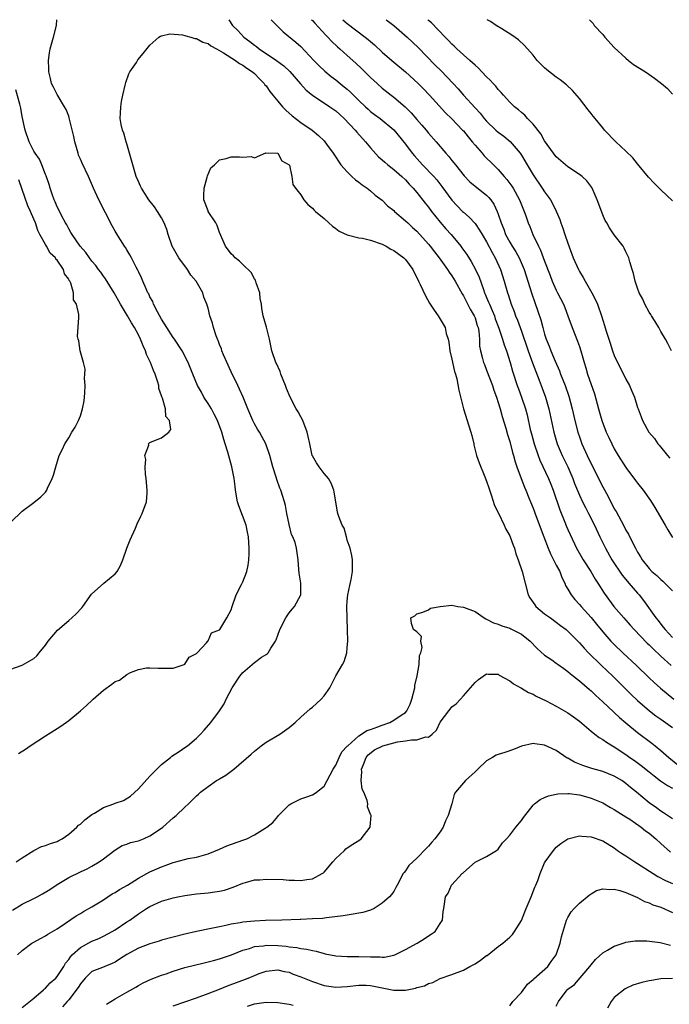
# Model space of a CAD drawing. Units: inches. Extents: x 2529000 to 2532000, y 1548000 to 1551000.
# Drawn here: x 2529889 to 2530000, y 1550830 to 1551000 of the extents above; entities that cross this region are included whole.
import ezdxf

# ---------------------------------------------------------------- set-up
doc = ezdxf.new("R2010")
doc.units = ezdxf.units.IN
doc.header["$MEASUREMENT"] = 0
doc.layers.add('LD25291548_2ft', color=135, linetype='Continuous')

msp = doc.modelspace()

# ---------------------------------------------------------------- linework, layer by layer
at = {"layer": 'LD25291548_2ft'}
for points, elevation in [([(2529888.33, 1550873.67), (2529889.57, 1550874.43), (2529890.36, 1550875), (2529893, 1550876.73), (2529893.46, 1550877), (2529895, 1550877.99), (2529895.65, 1550878.35), (2529897, 1550879.36), (2529899, 1550881), (2529900.08, 1550881.92), (2529901.11, 1550882.89), (2529901.21, 1550883), (2529903, 1550884.58), (2529904.42, 1550885.58), (2529905, 1550886.07), (2529905.72, 1550886.28), (2529907, 1550887.3), (2529907.62, 1550887.62), (2529909, 1550888.15), (2529910.4, 1550888.4), (2529911, 1550888.42), (2529912.39, 1550888.39), (2529913, 1550888.35), (2529914.34, 1550888.34), (2529915, 1550888.38), (2529916.88, 1550889), (2529917, 1550889.06), (2529917.76, 1550890.24), (2529919, 1550890.86), (2529919.05, 1550890.95), (2529919.13, 1550891), (2529920.73, 1550892.73), (2529920.95, 1550893), (2529920.91, 1550893.09), (2529921, 1550893.05), (2529921.57, 1550894.43), (2529923, 1550894.96), (2529923.03, 1550895), (2529924.26, 1550897), (2529925, 1550898.39), (2529925.16, 1550899), (2529925.84, 1550901), (2529926.76, 1550902.76), (2529927, 1550903.25), (2529927.67, 1550905), (2529927.9, 1550906.1), (2529928.04, 1550907), (2529928.06, 1550908.06), (2529928.1, 1550909), (2529927.95, 1550911), (2529927.8, 1550911.8), (2529927.55, 1550913), (2529926.3, 1550916.3), (2529926.09, 1550917), (2529925.72, 1550919), (2529925.66, 1550919.66), (2529925.48, 1550921), (2529925.11, 1550923), (2529924.43, 1550925.57), (2529923.97, 1550927), (2529923.7, 1550927.7), (2529923.37, 1550929), (2529922.65, 1550931), (2529922.08, 1550932.08), (2529921.58, 1550933), (2529921, 1550933.94), (2529920.28, 1550935), (2529919.86, 1550935.86), (2529919.2, 1550937), (2529918.41, 1550939), (2529917.58, 1550941), (2529916.52, 1550943), (2529915.24, 1550945), (2529915, 1550945.31), (2529913.91, 1550947), (2529913, 1550948.45), (2529912.28, 1550949.72), (2529911.63, 1550951), (2529911.48, 1550951.48), (2529911, 1550952.31), (2529910.79, 1550952.79), (2529910.65, 1550953), (2529910.32, 1550953.68), (2529909.77, 1550955), (2529909.56, 1550955.56), (2529909, 1550956.64), (2529908.9, 1550956.9), (2529908.63, 1550957.37), (2529907.82, 1550959), (2529907.54, 1550959.54), (2529907, 1550960.37), (2529906.77, 1550960.77), (2529906.6, 1550961), (2529905.92, 1550962.08), (2529905.35, 1550963), (2529905, 1550963.61), (2529904.51, 1550964.51), (2529902.18, 1550969), (2529901.27, 1550971), (2529900.42, 1550973), (2529899.31, 1550975.31), (2529899, 1550975.99), (2529898.7, 1550976.7), (2529898.6, 1550977), (2529898.04, 1550979), (2529897.89, 1550979.89), (2529897.14, 1550982.86), (2529897.1, 1550983.1), (2529897, 1550983.37), (2529896.53, 1550984.53), (2529896.28, 1550985), (2529895, 1550987.14), (2529894.36, 1550988.36), (2529894.05, 1550989), (2529893.85, 1550989.85), (2529893.56, 1550991), (2529893.58, 1550991.58), (2529893.52, 1550993), (2529893.69, 1550994.31), (2529893.82, 1550995), (2529894.37, 1550997), (2529894.88, 1550999), (2529894.95, 1551000)], 7518), ([(2529924.57, 1551000), (2529925.23, 1550999), (2529926.13, 1550998.13), (2529927.18, 1550997), (2529928.22, 1550996.22), (2529929, 1550995.61), (2529929.36, 1550995.36), (2529929.81, 1550995), (2529932.81, 1550993), (2529934.04, 1550992.04), (2529935.07, 1550991.07), (2529936.93, 1550988.93), (2529937.89, 1550987.89), (2529939, 1550986.99), (2529941.99, 1550985), (2529943, 1550984.29), (2529943.69, 1550983.69), (2529944.44, 1550983), (2529946.35, 1550981), (2529946.64, 1550980.64), (2529948.13, 1550979), (2529949, 1550977.93), (2529950.4, 1550976.4), (2529951, 1550975.89), (2529951.45, 1550975.45), (2529951.99, 1550975), (2529953, 1550974.22), (2529954.38, 1550973), (2529955, 1550972.42), (2529955.67, 1550971.67), (2529956.34, 1550971), (2529957, 1550970.23), (2529958.42, 1550968.42), (2529959, 1550967.73), (2529959.52, 1550967), (2529961, 1550965.14), (2529962, 1550964), (2529962.89, 1550963), (2529964.56, 1550961), (2529964.75, 1550960.75), (2529965.58, 1550959.58), (2529966.36, 1550958.36), (2529967.1, 1550957), (2529967.7, 1550955.7), (2529968.44, 1550953.56), (2529968.66, 1550953), (2529968.77, 1550952.77), (2529969, 1550952.18), (2529969.35, 1550951.35), (2529969.47, 1550951), (2529969.96, 1550949.96), (2529970.33, 1550949), (2529970.5, 1550948.5), (2529971.11, 1550946.89), (2529971.74, 1550945), (2529972.02, 1550944.02), (2529972.41, 1550943), (2529973.05, 1550941), (2529973.47, 1550939.47), (2529974.27, 1550937), (2529974.47, 1550936.47), (2529975.03, 1550935), (2529975.7, 1550933), (2529975.97, 1550931.97), (2529976.53, 1550929.47), (2529976.71, 1550928.71), (2529977.18, 1550927), (2529977.86, 1550925), (2529978.17, 1550924.17), (2529979.66, 1550921), (2529980.06, 1550920.06), (2529980.47, 1550919), (2529981.63, 1550915.63), (2529982.5, 1550913.5), (2529982.77, 1550912.77), (2529983, 1550912.23), (2529983.37, 1550911.37), (2529984.47, 1550909), (2529985.62, 1550907), (2529986.93, 1550905), (2529987.7, 1550903.7), (2529988.18, 1550903), (2529989.27, 1550901.27), (2529990.94, 1550899), (2529992.64, 1550897), (2529993.75, 1550895.75), (2529994.45, 1550895), (2529996.69, 1550892.69), (2529997, 1550892.4), (2529997.67, 1550891.67), (2529999, 1550890.4), (2530000.81, 1550888.81)], 7518), ([(2529931.88, 1551000), (2529931.93, 1550999.93), (2529932.83, 1550999), (2529933.93, 1550997.93), (2529936.15, 1550996.15), (2529937, 1550995.39), (2529939.24, 1550993), (2529940.11, 1550992.11), (2529941.13, 1550991.13), (2529942.23, 1550990.23), (2529943, 1550989.65), (2529943.79, 1550989), (2529944.47, 1550988.47), (2529945, 1550988.04), (2529945.54, 1550987.54), (2529947, 1550986.09), (2529948.13, 1550985), (2529948.58, 1550984.58), (2529949, 1550984.22), (2529949.7, 1550983.7), (2529950.66, 1550983), (2529953, 1550981.04), (2529955, 1550978.58), (2529956.16, 1550977), (2529956.55, 1550976.55), (2529957.51, 1550975.51), (2529957.96, 1550975), (2529959.89, 1550973), (2529960.41, 1550972.41), (2529961.3, 1550971.3), (2529963, 1550968.95), (2529963.93, 1550967.93), (2529964.87, 1550967), (2529965, 1550966.87), (2529966.01, 1550966.01), (2529967, 1550964.92), (2529967.79, 1550963.79), (2529968.23, 1550963), (2529969, 1550961.73), (2529969.94, 1550959.94), (2529970.5, 1550959), (2529971.4, 1550957), (2529972.03, 1550955), (2529972.59, 1550953), (2529972.7, 1550952.7), (2529973.24, 1550951), (2529973.74, 1550949.74), (2529974, 1550949), (2529974.3, 1550948.3), (2529975, 1550946.35), (2529976.17, 1550943), (2529976.92, 1550940.92), (2529977.46, 1550939.46), (2529978.08, 1550937.92), (2529978.59, 1550936.59), (2529979.16, 1550935), (2529979.7, 1550933), (2529980.56, 1550929), (2529981.18, 1550927), (2529982.03, 1550925), (2529982.97, 1550923), (2529983.84, 1550921), (2529984.16, 1550920.16), (2529985, 1550918.16), (2529985.54, 1550917), (2529986.02, 1550916.02), (2529986.57, 1550915), (2529987.59, 1550913), (2529988.51, 1550911), (2529989.46, 1550909), (2529990.6, 1550907), (2529992.36, 1550904.36), (2529993.27, 1550903.27), (2529993.53, 1550903), (2529995, 1550901.3), (2529995.28, 1550901), (2529996.02, 1550900.02), (2529998.14, 1550897), (2529998.55, 1550896.55), (2529999, 1550895.94), (2529999.44, 1550895.44), (2529999.74, 1550895), (2530001, 1550893.63)], 7516), ([(2529938.84, 1551000), (2529939, 1550999.84), (2529939.39, 1550999.39), (2529941.31, 1550997.31), (2529941.64, 1550997), (2529942.28, 1550996.28), (2529943.33, 1550995.33), (2529943.72, 1550995), (2529945, 1550993.86), (2529946.49, 1550992.49), (2529947.52, 1550991.52), (2529949, 1550990.04), (2529950.15, 1550989), (2529951, 1550988.24), (2529952.56, 1550987), (2529953, 1550986.67), (2529954.98, 1550984.98), (2529955.99, 1550983.99), (2529957, 1550982.82), (2529957.85, 1550981.85), (2529958.57, 1550981), (2529959, 1550980.45), (2529960.28, 1550979), (2529961.97, 1550977), (2529962.47, 1550976.47), (2529963, 1550975.78), (2529963.35, 1550975.35), (2529963.61, 1550975), (2529965.12, 1550973.12), (2529966.11, 1550972.11), (2529967, 1550971.32), (2529969, 1550969.77), (2529969.4, 1550969.4), (2529969.72, 1550969), (2529970.26, 1550968.26), (2529970.83, 1550967), (2529971, 1550966.53), (2529971.48, 1550965), (2529971.94, 1550963.94), (2529972.28, 1550963), (2529973, 1550961.69), (2529973.41, 1550961), (2529974.02, 1550960.02), (2529974.59, 1550959), (2529975.49, 1550957), (2529976.13, 1550955), (2529976.8, 1550952.8), (2529978.32, 1550948.32), (2529978.67, 1550947), (2529979, 1550945.84), (2529979.27, 1550945), (2529979.79, 1550943.79), (2529980.06, 1550943), (2529980.8, 1550941.2), (2529981.54, 1550939.54), (2529981.72, 1550939), (2529982.52, 1550937), (2529983.16, 1550935.16), (2529983.74, 1550933), (2529984.2, 1550931), (2529984.71, 1550929), (2529985, 1550928.16), (2529985.43, 1550927), (2529986.31, 1550925), (2529987, 1550923.53), (2529989, 1550919.59), (2529989.92, 1550917.92), (2529991, 1550915.82), (2529991.31, 1550915.31), (2529992.57, 1550913), (2529993, 1550912.13), (2529993.42, 1550911.42), (2529994.26, 1550909.74), (2529994.66, 1550909), (2529994.79, 1550908.79), (2529995, 1550908.36), (2529995.51, 1550907.51), (2529995.79, 1550907), (2529997, 1550905.5), (2529997.46, 1550905), (2529998.3, 1550904.3), (2529999, 1550903.61), (2529999.35, 1550903.35), (2530001, 1550901.65)], 7514), ([(2529944.22, 1551000), (2529945, 1550999.32), (2529948.1, 1550997), (2529948.6, 1550996.6), (2529949, 1550996.23), (2529949.66, 1550995.66), (2529951, 1550994.43), (2529952.67, 1550993), (2529955, 1550991.05), (2529957.21, 1550989), (2529958.1, 1550988.1), (2529959.15, 1550987), (2529961.94, 1550983.94), (2529963, 1550982.93), (2529964.86, 1550981), (2529965, 1550980.85), (2529965.81, 1550979.81), (2529966.52, 1550979), (2529967, 1550978.4), (2529968.24, 1550977), (2529968.59, 1550976.59), (2529970.18, 1550975), (2529971, 1550974.21), (2529972.05, 1550973), (2529972.5, 1550972.5), (2529973.35, 1550971.35), (2529973.56, 1550971), (2529974.66, 1550969), (2529975, 1550968.13), (2529975.49, 1550967), (2529975.76, 1550966.24), (2529976.17, 1550965), (2529976.42, 1550964.42), (2529976.98, 1550963), (2529977.95, 1550961), (2529978.31, 1550960.31), (2529979, 1550958.41), (2529979.94, 1550955.94), (2529980.32, 1550955), (2529981, 1550953.43), (2529981.23, 1550953), (2529982.23, 1550951), (2529982.45, 1550950.45), (2529983.01, 1550949), (2529983.73, 1550947), (2529984.68, 1550944.68), (2529985, 1550943.75), (2529985.25, 1550943), (2529985.78, 1550941), (2529986.09, 1550940.09), (2529986.4, 1550939), (2529987.58, 1550935.58), (2529988.25, 1550933), (2529988.83, 1550931), (2529989, 1550930.52), (2529989.62, 1550929), (2529990.05, 1550928.05), (2529990.55, 1550927), (2529991, 1550926.11), (2529991.67, 1550925), (2529993, 1550922.91), (2529994.68, 1550920.68), (2529995, 1550920.23), (2529995.95, 1550919), (2529997.23, 1550917.23), (2529998.01, 1550916.01), (2529999.77, 1550913), (2530000.2, 1550912.2), (2530001, 1550910.84)], 7512), ([(2529951.72, 1551000), (2529951.88, 1550999.88), (2529953, 1550999), (2529955.29, 1550997), (2529957.19, 1550995.19), (2529960.16, 1550992.16), (2529961.17, 1550991.17), (2529963.25, 1550989), (2529964.09, 1550988.09), (2529965, 1550987.01), (2529967, 1550984.84), (2529967.9, 1550983.9), (2529968.6, 1550983), (2529969, 1550982.54), (2529970.6, 1550981), (2529971, 1550980.64), (2529971.94, 1550979.94), (2529973.05, 1550979.05), (2529974.78, 1550977), (2529975, 1550976.69), (2529975.98, 1550975), (2529977, 1550973.31), (2529978.59, 1550971), (2529979, 1550970.35), (2529980, 1550969), (2529980.37, 1550968.37), (2529981.01, 1550967.01), (2529981.59, 1550965.59), (2529981.78, 1550965), (2529982.13, 1550964.13), (2529982.49, 1550963), (2529983, 1550961.51), (2529983.92, 1550959), (2529984.81, 1550957), (2529985, 1550956.65), (2529985.64, 1550955.64), (2529985.98, 1550955), (2529987.15, 1550953), (2529987.76, 1550951.76), (2529988.08, 1550951), (2529988.84, 1550948.84), (2529989, 1550948.29), (2529989.33, 1550947.33), (2529989.61, 1550946.39), (2529990.31, 1550944.31), (2529990.7, 1550943), (2529991, 1550942.19), (2529991.55, 1550941), (2529992.58, 1550939), (2529993, 1550938.11), (2529993.63, 1550937), (2529994.03, 1550936.03), (2529994.48, 1550935), (2529995, 1550933.26), (2529995.09, 1550933), (2529995.64, 1550931.64), (2529995.86, 1550931), (2529996.95, 1550929), (2529997.91, 1550927.91), (2529998.5, 1550927), (2529998.74, 1550926.74), (2530000.15, 1550925), (2530000.54, 1550924.54)], 7510), ([(2530000.85, 1550943), (2530000.24, 1550944.24), (2529999.83, 1550945), (2529999, 1550946.33), (2529998.66, 1550947), (2529998.06, 1550948.06), (2529997.41, 1550949), (2529997.27, 1550949.27), (2529997, 1550949.66), (2529996.24, 1550951), (2529995.89, 1550951.89), (2529995.28, 1550953), (2529995, 1550953.77), (2529994.59, 1550955), (2529994.33, 1550956.33), (2529994.07, 1550957), (2529993.66, 1550958.34), (2529993.51, 1550959), (2529993.35, 1550959.35), (2529993, 1550960.02), (2529992.69, 1550960.69), (2529992.51, 1550961), (2529991, 1550962.95), (2529990.15, 1550964.15), (2529989.69, 1550965), (2529989.43, 1550965.43), (2529989, 1550966.41), (2529988.07, 1550969), (2529987.16, 1550971), (2529987.1, 1550971.1), (2529986.24, 1550972.24), (2529985.45, 1550973), (2529985, 1550973.35), (2529983, 1550974.68), (2529982.59, 1550975), (2529981, 1550976.37), (2529980.5, 1550977), (2529979, 1550979.14), (2529978.36, 1550980.36), (2529977, 1550982.04), (2529976.07, 1550983), (2529975.57, 1550983.57), (2529975, 1550984.02), (2529974.48, 1550984.48), (2529973.82, 1550985), (2529973, 1550985.8), (2529971.9, 1550987), (2529971.49, 1550987.49), (2529971, 1550987.99), (2529970.56, 1550988.56), (2529970.12, 1550989), (2529969.61, 1550989.61), (2529969, 1550990.18), (2529968.19, 1550991), (2529967.63, 1550991.63), (2529967, 1550992.15), (2529966.59, 1550992.59), (2529966.08, 1550993), (2529965, 1550993.95), (2529963.85, 1550995), (2529963.42, 1550995.42), (2529963, 1550995.78), (2529962.43, 1550996.43), (2529961.85, 1550997), (2529959.48, 1550999.48), (2529959, 1550999.88), (2529958.87, 1551000)], 7508), ([(2530001, 1550968.8), (2529999, 1550970.71), (2529997.85, 1550971.85), (2529996.89, 1550972.89), (2529995, 1550975.16), (2529994.19, 1550976.19), (2529993, 1550977.38), (2529991.25, 1550979), (2529989.32, 1550981), (2529989, 1550981.37), (2529987.69, 1550983), (2529987.37, 1550983.37), (2529987, 1550983.86), (2529986.48, 1550984.48), (2529985, 1550986.41), (2529983.81, 1550987.81), (2529982.78, 1550988.78), (2529981.67, 1550989.67), (2529981, 1550990.1), (2529979.39, 1550991.39), (2529979, 1550991.72), (2529978.35, 1550992.35), (2529977.72, 1550993), (2529977, 1550993.88), (2529975.55, 1550995.55), (2529974.51, 1550996.51), (2529973.34, 1550997.34), (2529971.6, 1550998.4), (2529970.66, 1550999), (2529969.67, 1550999.67), (2529969.09, 1551000)], 7506), ([(2529986.75, 1551000), (2529987.33, 1550999.33), (2529987.55, 1550999), (2529989, 1550997.43), (2529989.2, 1550997.2), (2529989.34, 1550997), (2529991, 1550995.2), (2529993, 1550993.35), (2529993.47, 1550993), (2529994.3, 1550992.3), (2529996.36, 1550991), (2529997.94, 1550989.94), (2529999.15, 1550989), (2530000.16, 1550988.16), (2530001, 1550987.16)], 7504), ([(2529887.96, 1550855), (2529889, 1550855.73), (2529891, 1550856.99), (2529892.32, 1550857.68), (2529893, 1550857.81), (2529893.84, 1550858.16), (2529895, 1550858.52), (2529895.32, 1550858.68), (2529895.86, 1550859), (2529897, 1550859.77), (2529898.4, 1550861), (2529898.68, 1550861.32), (2529899, 1550861.51), (2529899.77, 1550862.23), (2529900.75, 1550863), (2529901, 1550863.18), (2529901.42, 1550863.42), (2529903, 1550864.37), (2529904.76, 1550865), (2529905, 1550865.1), (2529906.41, 1550865.59), (2529907.66, 1550866.34), (2529909, 1550867.58), (2529911, 1550869.78), (2529911.6, 1550870.4), (2529912.16, 1550871), (2529913, 1550871.78), (2529914.52, 1550873), (2529914.79, 1550873.21), (2529916.01, 1550873.99), (2529917.2, 1550874.8), (2529917.47, 1550875), (2529919, 1550876.33), (2529919.69, 1550877), (2529920.31, 1550877.69), (2529921.47, 1550879), (2529922.99, 1550881), (2529923.77, 1550882.23), (2529924.14, 1550883), (2529925.16, 1550885), (2529926.47, 1550887), (2529927, 1550887.59), (2529928.58, 1550889), (2529929, 1550889.36), (2529930.23, 1550890.23), (2529931, 1550890.74), (2529931.18, 1550890.82), (2529931.35, 1550891), (2529931.83, 1550891.83), (2529932.62, 1550893), (2529932.74, 1550893.26), (2529933, 1550894.05), (2529933.35, 1550895), (2529934.39, 1550897), (2529934.62, 1550897.38), (2529935, 1550897.9), (2529935.49, 1550898.51), (2529935.91, 1550899), (2529936.98, 1550901), (2529936.97, 1550903), (2529936.69, 1550904.69), (2529936.63, 1550905.37), (2529936.52, 1550907), (2529936.26, 1550909), (2529935.99, 1550910.01), (2529935.62, 1550911), (2529935.4, 1550911.4), (2529935, 1550913.09), (2529934.6, 1550915), (2529934.34, 1550916.34), (2529934.15, 1550917), (2529933.52, 1550919), (2529933.35, 1550919.35), (2529932.84, 1550920.84), (2529932.73, 1550921.27), (2529932.18, 1550923), (2529931.66, 1550925), (2529930.95, 1550927), (2529930.27, 1550928.27), (2529929.85, 1550929), (2529929.52, 1550929.52), (2529929, 1550930.43), (2529928.71, 1550931), (2529928.21, 1550932.21), (2529927.86, 1550933), (2529927.04, 1550935.04), (2529926.4, 1550936.4), (2529926.11, 1550937), (2529925, 1550939.36), (2529923.69, 1550942.31), (2529923.4, 1550943), (2529923.31, 1550943.31), (2529923, 1550944.07), (2529922.75, 1550944.75), (2529922.63, 1550945), (2529922.4, 1550945.6), (2529921.96, 1550947), (2529921.78, 1550947.78), (2529921.33, 1550949), (2529921, 1550950.35), (2529920.77, 1550951), (2529920.26, 1550952.26), (2529920.09, 1550953), (2529918.94, 1550955), (2529918.03, 1550956.03), (2529917.46, 1550957), (2529915.99, 1550959), (2529914.84, 1550961), (2529914.15, 1550963), (2529913.88, 1550963.88), (2529913.47, 1550965), (2529913, 1550965.91), (2529912.32, 1550967), (2529911.76, 1550967.76), (2529910.81, 1550969), (2529910.09, 1550970.09), (2529909.53, 1550971), (2529909.36, 1550971.36), (2529909, 1550972.15), (2529908.64, 1550973), (2529908.02, 1550975), (2529907.81, 1550975.81), (2529907, 1550978.61), (2529906.87, 1550979), (2529906.47, 1550980.47), (2529906.24, 1550981), (2529906.02, 1550981.98), (2529905.87, 1550983), (2529905.93, 1550983.93), (2529905.96, 1550985), (2529906.09, 1550985.91), (2529906.33, 1550987), (2529906.74, 1550988.74), (2529906.82, 1550989.18), (2529907.34, 1550990.66), (2529907.55, 1550991), (2529908.65, 1550992.65), (2529908.91, 1550993.09), (2529909.8, 1550994.2), (2529911, 1550995.6), (2529912.54, 1550997), (2529912.83, 1550997.17), (2529913, 1550997.2), (2529914.43, 1550997.57), (2529916.59, 1550997.41), (2529917, 1550997.3), (2529917.2, 1550997.2), (2529918.02, 1550997), (2529918.75, 1550996.75), (2529919, 1550996.74), (2529920.12, 1550996.12), (2529921, 1550995.88), (2529921.5, 1550995.5), (2529922.47, 1550995), (2529923.69, 1550994.31), (2529925.71, 1550993), (2529926.45, 1550992.45), (2529927, 1550992.17), (2529927.67, 1550991.67), (2529928.69, 1550991), (2529929, 1550990.72), (2529929.84, 1550989.84), (2529930.69, 1550989), (2529930.81, 1550988.81), (2529931, 1550988.59), (2529931.66, 1550987.66), (2529932.18, 1550987), (2529933, 1550985.99), (2529933.85, 1550985), (2529934.4, 1550984.4), (2529935.47, 1550983.47), (2529937, 1550982.28), (2529938.96, 1550980.96), (2529940.05, 1550980.05), (2529941, 1550979.12), (2529941.11, 1550979), (2529941.44, 1550978.56), (2529942.56, 1550977), (2529943, 1550976.36), (2529943.51, 1550975.51), (2529943.91, 1550975), (2529945, 1550973.81), (2529945.8, 1550973), (2529946.43, 1550972.43), (2529947, 1550972.03), (2529947.56, 1550971.56), (2529948.42, 1550971), (2529949, 1550970.51), (2529949.8, 1550969.8), (2529951, 1550968.92), (2529951.95, 1550967.95), (2529953, 1550967.14), (2529953.14, 1550967), (2529955, 1550965.39), (2529955.4, 1550965), (2529956.24, 1550964.24), (2529957, 1550963.57), (2529959, 1550961.36), (2529959.29, 1550961), (2529960.02, 1550960.02), (2529960.83, 1550959), (2529962.27, 1550957), (2529962.55, 1550956.55), (2529963, 1550955.93), (2529963.56, 1550955), (2529964.78, 1550952.78), (2529965, 1550952.47), (2529966.19, 1550950.19), (2529966.88, 1550949), (2529967, 1550948.66), (2529967.38, 1550947.38), (2529967.52, 1550947), (2529967.65, 1550946.35), (2529967.75, 1550945), (2529967.79, 1550943.79), (2529967.95, 1550943), (2529968.31, 1550941.69), (2529968.48, 1550941), (2529968.62, 1550940.62), (2529969, 1550939.68), (2529969.99, 1550937), (2529970.23, 1550936.23), (2529970.71, 1550935), (2529971, 1550934.12), (2529971.34, 1550933), (2529971.7, 1550931.7), (2529972.32, 1550929.68), (2529972.61, 1550928.61), (2529973, 1550927.39), (2529973.47, 1550925.47), (2529973.62, 1550925), (2529973.91, 1550923.91), (2529974.22, 1550923), (2529974.97, 1550921.03), (2529975.51, 1550919.51), (2529975.77, 1550919), (2529976.3, 1550917.7), (2529976.55, 1550917), (2529977, 1550915.92), (2529977.51, 1550914.49), (2529978.83, 1550911), (2529979.61, 1550909), (2529980.02, 1550908.02), (2529981, 1550906.11), (2529981.59, 1550905), (2529981.96, 1550903.96), (2529982.46, 1550903), (2529982.61, 1550902.61), (2529983, 1550901.96), (2529983.54, 1550901), (2529984.21, 1550900.21), (2529985, 1550899.35), (2529985.28, 1550899), (2529987, 1550897.11), (2529987.95, 1550895.95), (2529989, 1550894.63), (2529990.42, 1550893), (2529991, 1550892.41), (2529992.46, 1550891), (2529994.82, 1550888.82), (2529997, 1550886.71), (2529997.89, 1550885.88), (2529998.94, 1550884.94), (2530001.25, 1550883)], 7520), ([(2529887, 1550888.21), (2529888.83, 1550888.83), (2529889, 1550888.9), (2529891, 1550890.04), (2529891.49, 1550890.51), (2529891.91, 1550891), (2529893, 1550892.33), (2529893.46, 1550893), (2529895.09, 1550894.91), (2529897, 1550896.59), (2529897.54, 1550897), (2529898.27, 1550897.73), (2529899.23, 1550898.77), (2529899.42, 1550899), (2529900.91, 1550901.09), (2529903.03, 1550902.97), (2529905, 1550904.61), (2529905.34, 1550905), (2529905.94, 1550906.06), (2529906.34, 1550907), (2529907.02, 1550909), (2529907.56, 1550910.44), (2529908.49, 1550912.49), (2529908.8, 1550913.2), (2529909.45, 1550914.55), (2529909.68, 1550915), (2529910.4, 1550917), (2529910.49, 1550918.49), (2529910.54, 1550919), (2529910.35, 1550921), (2529910.22, 1550921.78), (2529910.15, 1550923), (2529910.3, 1550924.3), (2529910.13, 1550925), (2529910.78, 1550926.78), (2529910.77, 1550927), (2529911, 1550927.24), (2529911.36, 1550927.36), (2529913, 1550928.03), (2529914.25, 1550929), (2529914.57, 1550929.43), (2529914.38, 1550931), (2529913.71, 1550931.71), (2529913.66, 1550933), (2529913.14, 1550934.86), (2529913.05, 1550935.05), (2529913, 1550935.25), (2529912.5, 1550936.5), (2529912.51, 1550937), (2529912.38, 1550937.62), (2529911.89, 1550939), (2529911.59, 1550939.59), (2529911.1, 1550941), (2529910.39, 1550942.39), (2529910.22, 1550943), (2529909.83, 1550943.83), (2529909.36, 1550945), (2529909, 1550945.72), (2529908.31, 1550947), (2529907.8, 1550947.8), (2529907.12, 1550949), (2529905.94, 1550951), (2529904.82, 1550953), (2529903.36, 1550955.36), (2529903, 1550955.82), (2529902.51, 1550956.51), (2529902.12, 1550957), (2529901.66, 1550957.66), (2529901, 1550958.41), (2529900.55, 1550959), (2529899.93, 1550959.93), (2529898.98, 1550961), (2529897.59, 1550963), (2529897.39, 1550963.39), (2529897, 1550963.98), (2529896.66, 1550964.66), (2529896.44, 1550965), (2529895.82, 1550966.18), (2529895.28, 1550967.28), (2529895, 1550967.79), (2529894.66, 1550968.66), (2529894.5, 1550969), (2529894.18, 1550969.82), (2529893.78, 1550971), (2529893.62, 1550971.62), (2529893.1, 1550973.1), (2529893, 1550973.33), (2529892.39, 1550975), (2529891.98, 1550975.98), (2529891.23, 1550977), (2529891, 1550977.35), (2529890.2, 1550979), (2529889.51, 1550981), (2529889, 1550983.33), (2529888.75, 1550984.75), (2529888.69, 1550985), (2529888.55, 1550985.45), (2529887.91, 1550987.91)], 7516), ([(2529887.29, 1550846.71), (2529889, 1550847.72), (2529891, 1550848.7), (2529891.58, 1550849), (2529892.5, 1550849.5), (2529893.72, 1550850.28), (2529895, 1550851.11), (2529897, 1550852.31), (2529899, 1550853.31), (2529900.16, 1550853.84), (2529901, 1550854.29), (2529902.23, 1550855), (2529903, 1550855.54), (2529904.95, 1550857.05), (2529906.18, 1550857.82), (2529907, 1550858.04), (2529907.67, 1550858.33), (2529909, 1550858.66), (2529909.88, 1550859), (2529911, 1550859.51), (2529913, 1550860.84), (2529913.22, 1550861), (2529915, 1550862.58), (2529915.52, 1550863), (2529917, 1550864.44), (2529917.62, 1550865), (2529918.33, 1550865.67), (2529919, 1550866.36), (2529919.35, 1550866.65), (2529919.73, 1550867), (2529921, 1550868.01), (2529922.47, 1550869), (2529922.81, 1550869.19), (2529923, 1550869.32), (2529924.08, 1550869.92), (2529925.47, 1550871), (2529928.45, 1550873.55), (2529929, 1550874.08), (2529930.17, 1550875), (2529931, 1550875.63), (2529933.37, 1550877), (2529935, 1550878.14), (2529936, 1550879), (2529937, 1550879.94), (2529938.62, 1550881.38), (2529939, 1550881.64), (2529939.71, 1550882.3), (2529940.51, 1550883), (2529941, 1550883.58), (2529941.99, 1550885), (2529943, 1550887.04), (2529944.17, 1550889), (2529944.47, 1550889.53), (2529944.91, 1550891), (2529945, 1550891.93), (2529945.07, 1550893), (2529945.05, 1550894.95), (2529944.96, 1550896.96), (2529944.94, 1550899), (2529945, 1550899.9), (2529945.09, 1550901), (2529945.41, 1550902.59), (2529945.64, 1550903.64), (2529945.89, 1550905), (2529945.87, 1550906.13), (2529945.92, 1550907), (2529945.78, 1550907.78), (2529945.47, 1550909), (2529945, 1550910.42), (2529944.83, 1550911), (2529944.47, 1550912.47), (2529944.12, 1550913), (2529943.51, 1550914.49), (2529943.37, 1550915), (2529943.3, 1550915.3), (2529942.67, 1550919), (2529942.21, 1550920.21), (2529941.73, 1550921), (2529941, 1550921.9), (2529940.17, 1550923), (2529939.69, 1550923.69), (2529939, 1550924.94), (2529938.97, 1550925), (2529938.55, 1550927), (2529938.24, 1550928.24), (2529938.09, 1550929), (2529937.31, 1550931), (2529937, 1550931.65), (2529936.51, 1550932.51), (2529936.19, 1550933), (2529935.15, 1550935), (2529934.5, 1550936.5), (2529934.33, 1550937), (2529933.55, 1550939), (2529933.41, 1550939.41), (2529932.79, 1550940.79), (2529932.69, 1550941), (2529932.01, 1550943), (2529931.57, 1550945), (2529931.05, 1550947.05), (2529930.5, 1550949), (2529930.27, 1550950.27), (2529930.2, 1550951), (2529930.01, 1550952.01), (2529929.91, 1550953), (2529929.31, 1550954.69), (2529929.18, 1550955.18), (2529929, 1550955.39), (2529928.45, 1550956.45), (2529927, 1550957.85), (2529926.45, 1550958.45), (2529925.65, 1550959), (2529925.37, 1550959.37), (2529925, 1550959.69), (2529924.01, 1550961), (2529923, 1550963.35), (2529922.58, 1550964.58), (2529922.36, 1550965), (2529921.05, 1550967), (2529921, 1550967.09), (2529920.25, 1550969), (2529920.27, 1550969.73), (2529920.33, 1550971), (2529920.87, 1550972.87), (2529920.9, 1550973.1), (2529921.51, 1550974.49), (2529922.1, 1550975), (2529923, 1550975.85), (2529924.1, 1550976.1), (2529925, 1550976.4), (2529926.4, 1550976.4), (2529927, 1550976.31), (2529928.44, 1550976.44), (2529929, 1550976.24), (2529930.94, 1550977.06), (2529932.97, 1550977.03), (2529933, 1550977.02), (2529933.03, 1550977), (2529933.73, 1550975.73), (2529935, 1550975.03), (2529935.03, 1550974.97), (2529935.45, 1550973), (2529935.62, 1550971.62), (2529936.05, 1550971), (2529937, 1550969.84), (2529937.5, 1550969), (2529938.19, 1550968.19), (2529939, 1550967.53), (2529939.25, 1550967.25), (2529939.53, 1550967), (2529941, 1550965.75), (2529941.79, 1550965), (2529942.44, 1550964.44), (2529943, 1550964.05), (2529943.59, 1550963.59), (2529945, 1550962.94), (2529947, 1550962.47), (2529947.63, 1550962.37), (2529949, 1550962.06), (2529951, 1550961.37), (2529951.72, 1550961), (2529952.52, 1550960.52), (2529953, 1550960.29), (2529954.72, 1550959), (2529955, 1550958.73), (2529956.27, 1550957), (2529957, 1550955.55), (2529957.18, 1550955.18), (2529957.28, 1550955), (2529957.57, 1550954.43), (2529958.45, 1550952.45), (2529959.17, 1550951.17), (2529959.99, 1550950.01), (2529960.67, 1550949), (2529961.87, 1550947), (2529962.04, 1550945.96), (2529962.36, 1550945), (2529962.5, 1550944.5), (2529962.66, 1550943), (2529963, 1550941.57), (2529963.45, 1550939.45), (2529963.61, 1550939), (2529963.85, 1550938.15), (2529964.21, 1550936.21), (2529965.02, 1550933.02), (2529965.94, 1550930.06), (2529966.29, 1550929), (2529966.44, 1550928.44), (2529966.78, 1550927), (2529966.81, 1550926.81), (2529967.28, 1550925), (2529967.69, 1550923.69), (2529968.71, 1550921.29), (2529969, 1550920.55), (2529969.38, 1550919.38), (2529969.79, 1550918.21), (2529970.38, 1550916.38), (2529971.03, 1550915.03), (2529972.02, 1550913), (2529972.32, 1550912.32), (2529973, 1550911.17), (2529973.08, 1550911), (2529973.55, 1550909.55), (2529973.78, 1550909), (2529974.06, 1550908.06), (2529974.44, 1550907), (2529975.12, 1550905), (2529975.62, 1550903), (2529976.17, 1550901), (2529976.47, 1550900.47), (2529977.28, 1550899.28), (2529977.5, 1550899), (2529979, 1550897.73), (2529979.98, 1550897), (2529981, 1550896.27), (2529981.72, 1550895.72), (2529982.71, 1550895), (2529983, 1550894.76), (2529984.69, 1550893), (2529985, 1550892.71), (2529985.79, 1550891.79), (2529986.56, 1550891), (2529988.81, 1550888.81), (2529990.72, 1550887), (2529993.86, 1550883.86), (2529995, 1550882.77), (2529997.07, 1550881), (2529998.16, 1550880.16), (2529999, 1550879.59), (2530001, 1550878.15)], 7522), ([(2529887, 1550913.47), (2529889, 1550915.41), (2529891, 1550916.91), (2529892.17, 1550917.83), (2529893, 1550918.68), (2529893.22, 1550919), (2529893.37, 1550919.37), (2529894.17, 1550921), (2529894.4, 1550921.6), (2529894.76, 1550923), (2529895.38, 1550925), (2529895.94, 1550926.06), (2529896.35, 1550927), (2529897, 1550928.03), (2529897.56, 1550929), (2529898.13, 1550929.87), (2529898.67, 1550931), (2529899, 1550931.82), (2529899.39, 1550933), (2529899.64, 1550934.36), (2529899.71, 1550935), (2529899.77, 1550935.77), (2529899.82, 1550937), (2529899.74, 1550938.26), (2529899.79, 1550939), (2529899.82, 1550939.82), (2529899.53, 1550941), (2529898.97, 1550943), (2529898.74, 1550944.74), (2529898.6, 1550945), (2529898.52, 1550945.48), (2529898.74, 1550948.74), (2529898.73, 1550949.27), (2529898.36, 1550951), (2529897.8, 1550951.8), (2529897.8, 1550953), (2529897.38, 1550954.62), (2529897.18, 1550955), (2529897.1, 1550955.1), (2529897, 1550955.34), (2529896.25, 1550956.25), (2529896.11, 1550957), (2529895, 1550958.6), (2529894.78, 1550958.78), (2529894.71, 1550959), (2529893.81, 1550959.81), (2529893.19, 1550961), (2529893, 1550961.31), (2529892.04, 1550963), (2529891.69, 1550963.69), (2529891.26, 1550965), (2529891, 1550965.64), (2529890.41, 1550967), (2529889.96, 1550967.96), (2529889.43, 1550969.43), (2529889, 1550970.74), (2529888.41, 1550972.41)], 7514), ([(2529888.15, 1550839), (2529889, 1550839.74), (2529890.67, 1550841), (2529891, 1550841.21), (2529892.15, 1550841.85), (2529893, 1550842.28), (2529893.41, 1550842.59), (2529895, 1550843.5), (2529896.46, 1550844.46), (2529898.28, 1550845.72), (2529899, 1550846.13), (2529899.53, 1550846.47), (2529901, 1550847.3), (2529903, 1550848.49), (2529904.51, 1550849.49), (2529905, 1550849.76), (2529905.77, 1550850.23), (2529907.1, 1550851), (2529909, 1550852.2), (2529911, 1550853.28), (2529913, 1550854.17), (2529913.63, 1550854.37), (2529915, 1550854.9), (2529915.44, 1550855), (2529917.59, 1550855.59), (2529919, 1550855.84), (2529921, 1550856.4), (2529923, 1550857.22), (2529924.22, 1550857.78), (2529927, 1550858.76), (2529927.19, 1550858.81), (2529927.67, 1550859), (2529929, 1550859.68), (2529930.82, 1550860.82), (2529931, 1550860.92), (2529931.13, 1550861), (2529932.19, 1550861.81), (2529933, 1550862.83), (2529933.16, 1550863), (2529935, 1550864.82), (2529935.25, 1550865), (2529936.43, 1550865.57), (2529937, 1550865.84), (2529937.87, 1550866.13), (2529939, 1550866.57), (2529939.28, 1550866.72), (2529939.68, 1550867), (2529941, 1550868.04), (2529942.57, 1550871), (2529943, 1550871.65), (2529943.61, 1550873), (2529944.07, 1550873.93), (2529945, 1550874.91), (2529945.06, 1550875), (2529947, 1550876.73), (2529947.46, 1550877), (2529948.37, 1550877.63), (2529949, 1550877.81), (2529950.24, 1550878.24), (2529951, 1550878.56), (2529952.31, 1550879), (2529953, 1550879.39), (2529954.26, 1550880.26), (2529955, 1550880.74), (2529955.27, 1550881), (2529955.83, 1550882.17), (2529956.14, 1550883), (2529956.62, 1550885), (2529956.65, 1550885.35), (2529957.04, 1550887.04), (2529957.39, 1550889), (2529957.46, 1550890.54), (2529957.66, 1550891), (2529957.92, 1550891.92), (2529957.67, 1550893), (2529957.8, 1550893.8), (2529957, 1550894.59), (2529956.43, 1550895), (2529956.06, 1550896.06), (2529955.92, 1550897), (2529956.65, 1550897.35), (2529957, 1550897.69), (2529957.99, 1550898.01), (2529959, 1550898.38), (2529959.32, 1550898.68), (2529961, 1550899), (2529963, 1550899.23), (2529964.06, 1550899), (2529965, 1550898.88), (2529967, 1550898.13), (2529968.59, 1550897), (2529968.87, 1550896.87), (2529969, 1550896.82), (2529970.19, 1550896.19), (2529971, 1550895.96), (2529971.63, 1550895.63), (2529973, 1550895.24), (2529973.15, 1550895.15), (2529975, 1550894.24), (2529976.52, 1550893), (2529977.72, 1550891.72), (2529979, 1550890.59), (2529980.21, 1550889.79), (2529981, 1550889.24), (2529981.34, 1550889), (2529982.29, 1550888.29), (2529983, 1550887.8), (2529983.42, 1550887.42), (2529983.99, 1550887), (2529985, 1550886.2), (2529986.71, 1550884.71), (2529987, 1550884.47), (2529987.74, 1550883.74), (2529989, 1550882.59), (2529990.84, 1550880.84), (2529991, 1550880.72), (2529991.88, 1550879.88), (2529993, 1550878.94), (2529995, 1550877.29), (2529997.45, 1550875.45), (2529998.03, 1550875), (2529999, 1550874.2), (2530000.38, 1550873), (2530002.88, 1550871)], 7524), ([(2529889, 1550829.93), (2529891, 1550831.53), (2529892.68, 1550833), (2529892.83, 1550833.17), (2529893, 1550833.28), (2529893.8, 1550834.2), (2529894.75, 1550835), (2529895, 1550835.27), (2529896.15, 1550837), (2529896.45, 1550837.55), (2529897, 1550838.2), (2529897.31, 1550838.69), (2529897.61, 1550839), (2529899, 1550840.28), (2529901, 1550841.34), (2529902.18, 1550841.82), (2529903, 1550842.21), (2529904.51, 1550843), (2529905, 1550843.31), (2529907, 1550844.67), (2529907.52, 1550845), (2529909, 1550846.07), (2529910.4, 1550847), (2529911, 1550847.34), (2529913, 1550848.23), (2529915, 1550848.83), (2529915.81, 1550849), (2529917, 1550849.22), (2529919, 1550849.5), (2529920.37, 1550849.63), (2529921, 1550849.71), (2529922.17, 1550849.83), (2529923, 1550849.99), (2529923.84, 1550850.16), (2529925.33, 1550850.67), (2529927, 1550851.36), (2529927.46, 1550851.46), (2529929, 1550851.9), (2529929.93, 1550851.93), (2529931, 1550852.06), (2529933.97, 1550851.97), (2529935, 1550851.88), (2529935.88, 1550851.88), (2529937, 1550851.8), (2529938, 1550852), (2529939, 1550852.11), (2529940.67, 1550853), (2529940.87, 1550853.13), (2529941, 1550853.25), (2529942.5, 1550855), (2529943, 1550855.62), (2529944.49, 1550857), (2529944.74, 1550857.26), (2529945, 1550857.46), (2529945.96, 1550858.04), (2529947.17, 1550858.83), (2529947.41, 1550859), (2529948.92, 1550861), (2529948.94, 1550861.06), (2529949.08, 1550863), (2529949.04, 1550863.04), (2529948.5, 1550864.5), (2529948.51, 1550865), (2529948.43, 1550865.57), (2529947.84, 1550867), (2529947.55, 1550867.55), (2529947.39, 1550869), (2529947.48, 1550870.52), (2529947.44, 1550871), (2529947.77, 1550871.77), (2529948.26, 1550873), (2529948.57, 1550873.43), (2529949.7, 1550874.3), (2529951, 1550874.96), (2529951.13, 1550875), (2529953, 1550875.52), (2529953.67, 1550875.67), (2529955, 1550875.85), (2529956.05, 1550876.05), (2529957, 1550876), (2529958.52, 1550876.52), (2529959, 1550876.48), (2529959.62, 1550877), (2529960.34, 1550877.66), (2529961, 1550879.06), (2529962.49, 1550881), (2529962.7, 1550881.3), (2529963, 1550881.68), (2529963.76, 1550882.24), (2529964.51, 1550883), (2529965, 1550883.62), (2529966.24, 1550885), (2529967, 1550885.91), (2529967.6, 1550886.4), (2529968.4, 1550887), (2529969, 1550887.37), (2529969.33, 1550887.33), (2529971, 1550887.31), (2529971.18, 1550887.18), (2529973, 1550886.18), (2529973.64, 1550885.64), (2529974.88, 1550885), (2529974.95, 1550884.95), (2529975, 1550884.93), (2529976.2, 1550884.19), (2529977, 1550883.89), (2529977.56, 1550883.56), (2529979.24, 1550882.76), (2529981, 1550881.83), (2529983, 1550880.68), (2529983.99, 1550879.99), (2529985, 1550879.24), (2529987, 1550877.51), (2529987.63, 1550877), (2529988.41, 1550876.41), (2529989, 1550876.1), (2529989.63, 1550875.63), (2529990.69, 1550875), (2529991, 1550874.83), (2529993, 1550873.5), (2529993.66, 1550873), (2529994.46, 1550872.46), (2529995.62, 1550871.62), (2529997, 1550870.49), (2529997.84, 1550869.84), (2529998.98, 1550868.98), (2530000.17, 1550868.17), (2530001, 1550867.7)], 7526), ([(2530001, 1550862.41), (2529999.47, 1550863.47), (2529999, 1550863.77), (2529998.29, 1550864.29), (2529997, 1550865.16), (2529994.8, 1550867), (2529993.8, 1550867.8), (2529993, 1550868.51), (2529992.29, 1550869), (2529991, 1550869.77), (2529989, 1550870.59), (2529987.1, 1550871.1), (2529985.58, 1550871.58), (2529984.16, 1550872.16), (2529983, 1550872.85), (2529982.89, 1550872.89), (2529981, 1550874.16), (2529979, 1550875.1), (2529977.31, 1550875.31), (2529977, 1550875.37), (2529975, 1550874.96), (2529973.62, 1550874.38), (2529972.13, 1550873.87), (2529971, 1550873.51), (2529970.63, 1550873.37), (2529970.04, 1550873), (2529969, 1550872.42), (2529967.51, 1550871), (2529967.26, 1550870.74), (2529967, 1550870.53), (2529965.34, 1550869), (2529963.63, 1550867), (2529963.39, 1550866.61), (2529963, 1550865), (2529962.39, 1550863), (2529961.94, 1550862.06), (2529961.53, 1550861), (2529961, 1550860.21), (2529960.09, 1550859), (2529959.57, 1550858.43), (2529959, 1550857.74), (2529958.62, 1550857.38), (2529957, 1550855.66), (2529956.27, 1550855), (2529955.62, 1550854.38), (2529955, 1550853.46), (2529954.79, 1550853.21), (2529954.65, 1550853), (2529953.56, 1550851), (2529953.38, 1550850.62), (2529953, 1550849.93), (2529952.61, 1550849.39), (2529952.28, 1550849), (2529951, 1550847.89), (2529949.63, 1550847), (2529949, 1550846.71), (2529947.69, 1550846.31), (2529947, 1550846.16), (2529946.01, 1550845.99), (2529945, 1550845.85), (2529944.27, 1550845.73), (2529941.39, 1550845.39), (2529940.72, 1550845.28), (2529939, 1550845.18), (2529937, 1550845.11), (2529936.88, 1550845.12), (2529933.74, 1550845), (2529930.93, 1550844.93), (2529929, 1550844.83), (2529927, 1550844.61), (2529926.53, 1550844.53), (2529925, 1550844.29), (2529924.07, 1550844.07), (2529923, 1550843.86), (2529921.52, 1550843.52), (2529919, 1550843), (2529917, 1550842.57), (2529915, 1550842.07), (2529913, 1550841.53), (2529912.61, 1550841.39), (2529911, 1550840.93), (2529909, 1550840.17), (2529907, 1550839.09), (2529905.76, 1550838.24), (2529905, 1550837.75), (2529904.49, 1550837.51), (2529903.21, 1550837), (2529902.84, 1550836.84), (2529901, 1550836.14), (2529899.81, 1550835), (2529899, 1550834.03), (2529898.63, 1550833.37), (2529897, 1550831.29), (2529896.75, 1550831), (2529895.93, 1550830.07)], 7528), ([(2529903.51, 1550830.49), (2529905, 1550831.46), (2529907, 1550832.59), (2529908.56, 1550833.44), (2529909, 1550833.74), (2529909.82, 1550834.18), (2529911.18, 1550834.82), (2529913, 1550835.52), (2529913.76, 1550835.76), (2529915, 1550836.21), (2529917, 1550836.81), (2529920.34, 1550837.66), (2529921, 1550837.79), (2529921.94, 1550838.06), (2529923, 1550838.32), (2529925.02, 1550839.02), (2529927, 1550839.84), (2529928.12, 1550840.12), (2529929, 1550840.44), (2529930.58, 1550840.58), (2529931, 1550840.67), (2529933, 1550840.61), (2529934.48, 1550840.48), (2529935, 1550840.4), (2529936.3, 1550840.3), (2529937, 1550840.12), (2529938.01, 1550840.01), (2529939, 1550839.73), (2529939.62, 1550839.62), (2529941, 1550839.23), (2529941.2, 1550839.2), (2529943, 1550838.84), (2529945, 1550838.71), (2529945.27, 1550838.73), (2529947, 1550838.71), (2529949, 1550838.65), (2529950.65, 1550838.65), (2529951, 1550838.6), (2529951.39, 1550838.61), (2529953, 1550838.93), (2529953.16, 1550839), (2529955, 1550839.92), (2529957.02, 1550841), (2529958.25, 1550841.75), (2529959, 1550842.29), (2529959.45, 1550842.55), (2529960.11, 1550843), (2529961, 1550844.43), (2529961.42, 1550845), (2529961.52, 1550846.48), (2529961.64, 1550847), (2529961.89, 1550849), (2529962.39, 1550849.61), (2529962.93, 1550851), (2529963, 1550851.08), (2529964.79, 1550853), (2529964.91, 1550853.09), (2529965, 1550853.21), (2529967, 1550854.98), (2529969, 1550855.92), (2529970.7, 1550857), (2529971, 1550857.22), (2529971.73, 1550858.27), (2529972.44, 1550859), (2529973, 1550859.61), (2529974.01, 1550861), (2529975, 1550862.15), (2529975.33, 1550862.67), (2529977, 1550864.75), (2529977.26, 1550865), (2529978.25, 1550865.75), (2529979, 1550866.09), (2529979.64, 1550866.36), (2529981, 1550866.66), (2529981.28, 1550866.72), (2529983, 1550866.78), (2529983.22, 1550866.78), (2529985, 1550866.53), (2529985.62, 1550866.38), (2529987, 1550865.98), (2529989, 1550865.15), (2529990.36, 1550864.36), (2529991, 1550864.05), (2529991.63, 1550863.63), (2529993, 1550862.78), (2529993.65, 1550862.35), (2529995.63, 1550861), (2529996.38, 1550860.38), (2529997, 1550859.93), (2529998.15, 1550859), (2529999, 1550858.19), (2530000.66, 1550856.66)], 7530), ([(2529915, 1550830.23), (2529919, 1550831.61), (2529921, 1550832.33), (2529923, 1550833.12), (2529924.33, 1550833.67), (2529927.92, 1550835), (2529929, 1550835.47), (2529929.8, 1550835.8), (2529931, 1550836.22), (2529933, 1550836.42), (2529934.13, 1550836.13), (2529935, 1550836), (2529935.69, 1550835.69), (2529937, 1550835.24), (2529939, 1550834.41), (2529941, 1550833.74), (2529943, 1550833.43), (2529945, 1550833.56), (2529947, 1550833.81), (2529948.23, 1550833.77), (2529949, 1550833.73), (2529951, 1550833.31), (2529953, 1550832.93), (2529955, 1550832.93), (2529956.75, 1550833.25), (2529957, 1550833.36), (2529958.3, 1550833.7), (2529959, 1550834.08), (2529959.73, 1550834.27), (2529961, 1550834.94), (2529963, 1550835.61), (2529965, 1550836.37), (2529966.1, 1550837), (2529967, 1550837.47), (2529967.92, 1550838.08), (2529969, 1550838.87), (2529969.08, 1550838.92), (2529971, 1550840.42), (2529971.79, 1550841), (2529973, 1550842.07), (2529973.46, 1550842.54), (2529973.82, 1550843), (2529975, 1550844.95), (2529975.61, 1550846.39), (2529975.82, 1550847), (2529976.68, 1550849), (2529977.32, 1550850.68), (2529977.48, 1550851), (2529977.81, 1550851.81), (2529978.24, 1550853), (2529979, 1550854.84), (2529979.08, 1550855), (2529980.5, 1550857), (2529981, 1550857.52), (2529981.81, 1550858.19), (2529983, 1550859), (2529985, 1550859.47), (2529985.42, 1550859.42), (2529987, 1550859.34), (2529989, 1550858.66), (2529991, 1550857.43), (2529991.57, 1550857), (2529992.42, 1550856.42), (2529993, 1550856.07), (2529994.53, 1550855), (2529995, 1550854.73), (2529997.71, 1550853), (2529998.51, 1550852.51), (2529999.83, 1550851.83), (2530001, 1550851.27)], 7532), ([(2529973, 1550830.21), (2529973.54, 1550831), (2529975, 1550832.53), (2529976.05, 1550833.95), (2529977, 1550834.74), (2529977.12, 1550834.88), (2529979.53, 1550837), (2529980.12, 1550837.88), (2529981, 1550839), (2529981.65, 1550841), (2529981.9, 1550842.1), (2529982.77, 1550845), (2529983, 1550845.46), (2529983.59, 1550846.41), (2529984.06, 1550847), (2529985, 1550847.91), (2529986.69, 1550849.31), (2529987, 1550849.54), (2529987.94, 1550850.06), (2529989, 1550850.37), (2529990.25, 1550850.25), (2529991, 1550850.3), (2529991.94, 1550850.06), (2529993, 1550849.73), (2529995, 1550848.86), (2529996.22, 1550848.22), (2529997, 1550847.96), (2529997.64, 1550847.64), (2529999, 1550847.19), (2530001, 1550846.29)], 7534), ([(2529981, 1550830.16), (2529981.36, 1550831), (2529982.88, 1550833), (2529983, 1550833.1), (2529984.12, 1550833.88), (2529986.8, 1550837), (2529987, 1550837.28), (2529987.78, 1550838.22), (2529989, 1550839.37), (2529989.81, 1550839.81), (2529991, 1550840.52), (2529992.86, 1550841.14), (2529993, 1550841.17), (2529994.59, 1550841.41), (2529996.6, 1550841.4), (2529998.89, 1550841.11), (2530000.67, 1550840.67)], 7536), ([(2530001, 1550834.94), (2529999, 1550834.86), (2529997.38, 1550834.62), (2529997, 1550834.52), (2529995.74, 1550834.26), (2529994.21, 1550833.79), (2529993, 1550833.24), (2529992.85, 1550833.15), (2529991, 1550831.65), (2529990.48, 1550831), (2529989.82, 1550829.82)], 7538), ([(2529927.82, 1550830.18), (2529929, 1550830.56), (2529931, 1550830.87), (2529933, 1550830.81), (2529934.58, 1550830.58), (2529935, 1550830.5), (2529935.67, 1550830.33)], 7534)]:
    msp.add_lwpolyline(points, dxfattribs=dict(at, elevation=elevation))

doc.saveas('drawing.dxf')
